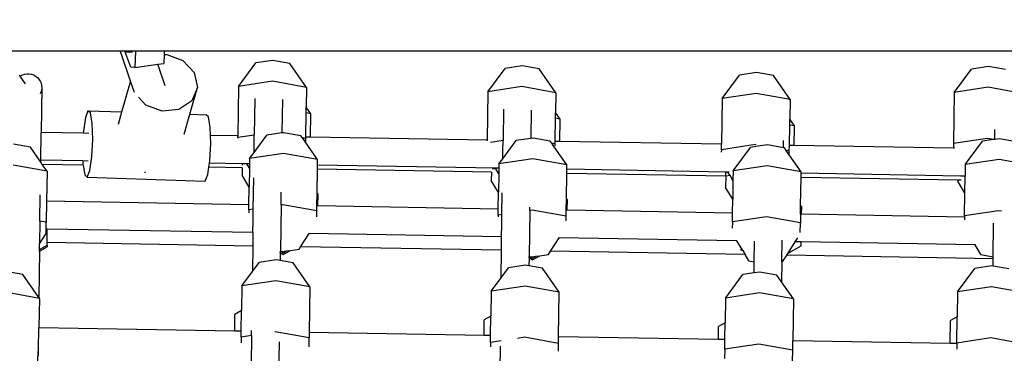
# Model space of a CAD drawing. Units: millimetres. Extents: x 6388 to 10517, y 3371 to 6118.
# Drawn here: x 9251 to 9301, y 5168 to 5185 of the extents above; entities that cross this region are included whole.
import ezdxf

# ---------------------------------------------------------------- set-up
doc = ezdxf.new("R2010")
doc.units = ezdxf.units.MM
doc.header["$LTSCALE"] = 100
doc.header["$PDSIZE"] = -1
doc.layers.add('VP-EQ', color=219, linetype='Continuous')
doc.dimstyles.new('Strefa', dxfattribs={"dimtxt": 14, "dimasz": 20, "dimexe": 20, "dimexo": 50, "dimgap": 20, "dimtad": 0, "dimdec": 0, "dimzin": 0, "dimdsep": 46, "dimtxsty": 'Standard', "dimcen": 0.09, "dimadec": 0, "dimazin": 0, "dimtfac": 1, "dimtdec": 4, "dimtofl": 0, "dimtmove": 0, "dimatfit": 3, "dimfxl": 70, "dimfxlon": 1, "dimtolj": 1, "dimtzin": 0, "dimarcsym": 0})

# ---------------------------------------------------------------- blocks, each defined once
blk = doc.blocks.new('*D214')
at = {"layer": 'Defpoints', "color": 0}
for p in [(10027.716, 5971.625), (7852.991, 5565.95), (10027.716, 4653.3)]:
    blk.add_point(p, dxfattribs=at)
at = {"layer": 'VP-EQ', "color": 0, "lineweight": -2}
for p, q in [((7852.991, 5901.625), (7852.991, 5991.625)), ((10027.716, 5901.625), (10027.716, 5991.625)), ((7872.991, 5971.625), (8872.695, 5971.625)), ((10007.716, 5971.625), (8957.028, 5971.625))]:
    blk.add_line(p, q, dxfattribs=at)
at = {"layer": 'VP-EQ', "color": 0}
for points in [[(7872.991, 5974.958), (7872.991, 5968.291), (7852.991, 5971.625)], [(10007.716, 5968.291), (10007.716, 5974.958), (10027.716, 5971.625)]]:
    blk.add_solid(points, dxfattribs=at)
at = {"layer": 'VP-EQ', "color": 0, "insert": (8914.862, 5971.625), "char_height": 14, "attachment_point": 5}
blk.add_mtext('\\A1;2180', dxfattribs=at)
blk = doc.blocks.new('*D215')
at = {"layer": 'Defpoints', "color": 0}
for p in [(7915.595, 5628.554), (8311.046, 3570.681), (10392.752, 3570.681)]:
    blk.add_point(p, dxfattribs=at)
at = {"layer": 'VP-EQ', "color": 0, "lineweight": -2}
for p, q in [((10322.752, 5628.554), (10412.752, 5628.554)), ((10392.752, 5608.554), (10392.752, 4622.874)), ((10392.752, 3590.681), (10392.752, 4533.874)), ((10322.752, 3570.681), (10412.752, 3570.681))]:
    blk.add_line(p, q, dxfattribs=at)
at = {"layer": 'VP-EQ', "color": 0}
for points in [[(10396.085, 5608.554), (10389.418, 5608.554), (10392.752, 5628.554)], [(10389.418, 3590.681), (10396.085, 3590.681), (10392.752, 3570.681)]]:
    blk.add_solid(points, dxfattribs=at)
at = {"layer": 'VP-EQ', "color": 0, "insert": (10392.752, 4578.374), "char_height": 14, "attachment_point": 5, "rotation": 90}
blk.add_mtext('\\A1;2065', dxfattribs=at)
blk = doc.blocks.new('*D216')
at = {"layer": 'Defpoints', "color": 0}
for p in [(7845.416, 5800.281), (8334.156, 3370.681), (10497.319, 3370.681)]:
    blk.add_point(p, dxfattribs=at)
at = {"layer": 'VP-EQ', "color": 0, "lineweight": -2}
for p, q in [((10427.319, 5800.281), (10517.319, 5800.281)), ((10497.319, 5780.281), (10497.319, 4623.744)), ((10497.319, 3390.681), (10497.319, 4534.744)), ((10427.319, 3370.681), (10517.319, 3370.681))]:
    blk.add_line(p, q, dxfattribs=at)
at = {"layer": 'VP-EQ', "color": 0}
for points in [[(10500.652, 5780.281), (10493.985, 5780.281), (10497.319, 5800.281)], [(10493.985, 3390.681), (10500.652, 3390.681), (10497.319, 3370.681)]]:
    blk.add_solid(points, dxfattribs=at)
at = {"layer": 'VP-EQ', "color": 0, "insert": (10497.319, 4579.244), "char_height": 14, "attachment_point": 5, "rotation": 90}
blk.add_mtext('\\A1;2430', dxfattribs=at)
blk = doc.blocks.new('*D217')
at = {"layer": 'Defpoints', "color": 0}
for p in [(10199.462, 6098.206), (7680.603, 5637.823), (10199.462, 4582.589)]:
    blk.add_point(p, dxfattribs=at)
at = {"layer": 'VP-EQ', "color": 0, "lineweight": -2}
for p, q in [((7680.603, 6028.206), (7680.603, 6118.206)), ((10199.462, 6028.206), (10199.462, 6118.206)), ((7700.603, 6098.206), (8871.64, 6098.206)), ((10179.462, 6098.206), (8958.307, 6098.206))]:
    blk.add_line(p, q, dxfattribs=at)
at = {"layer": 'VP-EQ', "color": 0}
for points in [[(7700.603, 6101.539), (7700.603, 6094.872), (7680.603, 6098.206)], [(10179.462, 6094.872), (10179.462, 6101.539), (10199.462, 6098.206)]]:
    blk.add_solid(points, dxfattribs=at)
at = {"layer": 'VP-EQ', "color": 0, "insert": (8914.973, 6098.206), "char_height": 14, "attachment_point": 5}
blk.add_mtext('\\A1;2519', dxfattribs=at)
blk = doc.blocks.new('3460s2')
at = {"layer": 'VP-EQ', "color": 7}
for p, q in [((9555.479, 1306.27), (9526.136, 1306.27)), ((9555.479, 1306.27), (9555.997, 1304.734)), ((9555.711, 1306.27), (9555.479, 1306.27)), ((9556.015, 1305.474), (9555.711, 1306.27)), ((9555.769, 1306.27), (9555.711, 1306.27)), ((9555.785, 1306.229), (9555.769, 1306.27)), ((9555.946, 1306.27), (9555.769, 1306.27)), ((9555.944, 1306.213), (9555.785, 1306.229)), ((9555.946, 1306.27), (9555.944, 1306.213)), ((9556.091, 1306.233), (9555.944, 1306.213)), ((9556.092, 1306.27), (9555.946, 1306.27)), ((9556.248, 1306.27), (9556.092, 1306.27)), ((9556.248, 1306.27), (9556.224, 1305.454)), ((9557.71, 1306.27), (9556.248, 1306.27)), ((9557.705, 1306.102), (9557.692, 1305.653)), ((9557.71, 1306.27), (9557.705, 1306.102)), ((9557.705, 1306.102), (9557.838, 1306.114)), ((9616.672, 1306.27), (9557.71, 1306.27)), ((9557.838, 1306.114), (9558.657, 1305.807)), ((9558.657, 1305.807), (9559.225, 1305.197)), ((9563.209, 1305.808), (9562.347, 1305.679)), ((9564.068, 1305.655), (9563.209, 1305.808)), ((9556.224, 1305.454), (9556.015, 1305.474)), ((9556.224, 1305.454), (9557.388, 1305.612)), ((9557.388, 1305.612), (9557.692, 1305.653)), ((9557.756, 1304.521), (9557.388, 1305.612)), ((9561.469, 1304.497), (9562.347, 1305.679)), ((9564.912, 1304.448), (9564.068, 1305.655)), ((9574.098, 1304.225), (9574.975, 1305.408)), ((9575.838, 1305.537), (9574.975, 1305.408)), ((9576.697, 1305.384), (9575.838, 1305.537)), ((9577.541, 1304.177), (9576.697, 1305.384)), ((9597.722, 1304.191), (9598.6, 1305.373)), ((9599.462, 1305.503), (9598.6, 1305.373)), ((9600.321, 1305.349), (9599.462, 1305.503)), ((9550.406, 1305.012), (9550.365, 1305.07)), ((9550.406, 1305.012), (9550.429, 1305.03)), ((9550.676, 1304.625), (9550.406, 1305.012)), ((9550.429, 1305.03), (9550.531, 1305.084)), ((9550.531, 1305.084), (9550.641, 1305.12)), ((9550.641, 1305.12), (9550.755, 1305.137)), ((9550.755, 1305.137), (9550.871, 1305.135)), ((9550.871, 1305.135), (9550.985, 1305.115)), ((9550.985, 1305.115), (9551.093, 1305.076)), ((9551.093, 1305.076), (9551.194, 1305.019)), ((9551.194, 1305.019), (9551.285, 1304.947)), ((9551.285, 1304.947), (9551.362, 1304.861)), ((9551.362, 1304.861), (9551.423, 1304.763)), ((9559.225, 1305.197), (9559.389, 1304.448)), ((9585.965, 1303.881), (9586.843, 1305.063)), ((9587.705, 1305.193), (9586.843, 1305.063)), ((9588.564, 1305.039), (9587.705, 1305.193)), ((9589.408, 1303.833), (9588.564, 1305.039)), ((9551.423, 1304.763), (9551.468, 1304.656)), ((9551.468, 1304.656), (9551.495, 1304.544)), ((9551.503, 1304.429), (9551.472, 1302.16)), ((9551.503, 1304.429), (9551.492, 1304.313)), ((9551.495, 1304.544), (9551.503, 1304.429)), ((9555.565, 1303.206), (9555.997, 1304.734)), ((9555.997, 1304.734), (9556.176, 1304.205)), ((9559.005, 1303.092), (9559.389, 1304.448)), ((9559.389, 1304.448), (9559.105, 1303.761)), ((9561.469, 1304.497), (9561.434, 1301.99)), ((9563.195, 1304.755), (9561.469, 1304.497)), ((9564.912, 1304.448), (9563.195, 1304.755)), ((9564.912, 1304.448), (9564.898, 1303.451)), ((9575.823, 1304.483), (9574.098, 1304.225)), ((9577.541, 1304.177), (9575.823, 1304.483)), ((9599.448, 1304.449), (9597.722, 1304.191)), ((9601.165, 1304.143), (9599.448, 1304.449)), ((9551.462, 1304.202), (9551.421, 1304.112)), ((9551.48, 1304.267), (9551.462, 1304.202)), ((9556.778, 1303.55), (9556.41, 1303.946)), ((9562.297, 1303.88), (9562.271, 1302.033)), ((9563.696, 1303.831), (9563.672, 1302.142)), ((9574.098, 1304.225), (9574.063, 1301.773)), ((9577.541, 1304.177), (9577.527, 1303.179)), ((9585.965, 1303.881), (9585.933, 1301.57)), ((9587.691, 1304.139), (9585.965, 1303.881)), ((9589.408, 1303.833), (9587.691, 1304.139)), ((9589.408, 1303.833), (9589.394, 1302.835)), ((9597.722, 1304.191), (9597.686, 1301.602)), ((9557.598, 1303.243), (9556.778, 1303.55)), ((9558.45, 1303.32), (9557.598, 1303.243)), ((9559.105, 1303.761), (9558.45, 1303.32)), ((9564.894, 1303.155), (9564.898, 1303.451)), ((9565.135, 1303.112), (9564.898, 1303.451)), ((9574.89, 1303.345), (9574.868, 1301.757)), ((9576.29, 1303.29), (9576.27, 1301.866)), ((9553.713, 1302.925), (9553.611, 1302.227)), ((9553.845, 1303.264), (9553.713, 1302.925)), ((9553.971, 1303.154), (9553.845, 1303.264)), ((9553.845, 1303.264), (9555.565, 1303.206)), ((9554.058, 1302.624), (9553.971, 1303.154)), ((9555.387, 1302.579), (9555.565, 1303.206)), ((9558.722, 1302.088), (9559.005, 1303.092)), ((9559.005, 1303.092), (9559.825, 1303.064)), ((9559.952, 1302.954), (9559.825, 1303.064)), ((9560.039, 1302.424), (9559.952, 1302.954)), ((9564.877, 1301.931), (9564.894, 1303.155)), ((9565.135, 1303.112), (9564.894, 1303.155)), ((9565.118, 1301.926), (9565.135, 1303.112)), ((9577.507, 1301.714), (9577.523, 1302.884)), ((9577.523, 1302.884), (9577.527, 1303.179)), ((9577.764, 1302.841), (9577.523, 1302.884)), ((9577.764, 1302.841), (9577.527, 1303.179)), ((9577.748, 1301.71), (9577.764, 1302.841)), ((9589.39, 1302.539), (9589.394, 1302.835)), ((9589.631, 1302.497), (9589.394, 1302.835)), ((9554.083, 1301.816), (9554.058, 1302.624)), ((9560.051, 1302.013), (9560.039, 1302.424)), ((9589.376, 1301.511), (9589.39, 1302.539)), ((9589.631, 1302.497), (9589.39, 1302.539)), ((9589.617, 1301.506), (9589.631, 1302.497)), ((9599.779, 1301.814), (9599.786, 1302.317)), ((9551.452, 1300.761), (9551.472, 1302.16)), ((9551.472, 1302.16), (9551.462, 1302.161)), ((9553.606, 1302.124), (9551.472, 1302.16)), ((9553.611, 1302.227), (9553.606, 1302.124)), ((9553.893, 1302.119), (9553.606, 1302.124)), ((9554.038, 1300.947), (9554.083, 1301.816)), ((9561.434, 1301.99), (9560.051, 1302.013)), ((9560.063, 1301.616), (9560.051, 1302.013)), ((9562.271, 1302.033), (9561.433, 1301.908)), ((9561.433, 1301.908), (9561.434, 1301.99)), ((9561.433, 1301.908), (9561.433, 1301.88)), ((9562.259, 1301.154), (9562.271, 1302.033)), ((9562.259, 1301.154), (9562.906, 1302.027)), ((9562.28, 1302.035), (9562.271, 1302.033)), ((9563.672, 1302.142), (9562.906, 1302.027)), ((9563.769, 1302.156), (9563.672, 1302.142)), ((9564.628, 1302.003), (9563.769, 1302.156)), ((9564.707, 1301.89), (9564.628, 1302.003)), ((9564.876, 1301.86), (9564.707, 1301.89)), ((9564.855, 1301.679), (9564.707, 1301.89)), ((9564.874, 1301.707), (9564.876, 1301.86)), ((9564.876, 1301.86), (9564.877, 1301.931)), ((9565.118, 1301.926), (9564.877, 1301.931)), ((9574.063, 1301.773), (9565.118, 1301.926)), ((9576.27, 1301.866), (9575.535, 1301.756)), ((9576.398, 1301.885), (9576.27, 1301.866)), ((9577.257, 1301.732), (9576.398, 1301.885)), ((9599.412, 1301.861), (9597.686, 1301.602)), ((9599.72, 1301.805), (9599.159, 1301.722)), ((9599.72, 1301.805), (9599.412, 1301.861)), ((9599.779, 1301.814), (9599.72, 1301.805)), ((9600.022, 1301.851), (9599.779, 1301.814)), ((9600.881, 1301.697), (9600.022, 1301.851)), ((9550.925, 1301.418), (9550.066, 1301.571)), ((9551.451, 1300.667), (9550.925, 1301.418)), ((9560.018, 1300.747), (9560.063, 1301.616)), ((9565.472, 1300.796), (9564.855, 1301.679)), ((9574.063, 1301.736), (9574.063, 1301.773)), ((9574.868, 1301.757), (9574.23, 1301.662)), ((9574.855, 1300.84), (9575.535, 1301.756)), ((9574.861, 1301.234), (9574.868, 1301.757)), ((9574.878, 1301.759), (9574.868, 1301.757)), ((9577.336, 1301.619), (9577.257, 1301.732)), ((9577.505, 1301.588), (9577.336, 1301.619)), ((9577.462, 1301.438), (9577.336, 1301.619)), ((9578.101, 1300.525), (9577.462, 1301.438)), ((9577.504, 1301.498), (9577.505, 1301.588)), ((9577.505, 1301.588), (9577.507, 1301.714)), ((9577.748, 1301.71), (9577.507, 1301.714)), ((9585.933, 1301.57), (9577.748, 1301.71)), ((9585.929, 1301.292), (9585.927, 1301.171)), ((9585.929, 1301.292), (9585.933, 1301.57)), ((9587.654, 1301.55), (9585.929, 1301.292)), ((9586.525, 1300.229), (9587.402, 1301.411)), ((9587.673, 1301.453), (9587.402, 1301.411)), ((9587.684, 1301.545), (9587.654, 1301.55)), ((9588.265, 1301.541), (9587.673, 1301.453)), ((9587.673, 1301.453), (9587.674, 1301.477)), ((9589.073, 1301.397), (9588.265, 1301.541)), ((9589.073, 1301.397), (9589.078, 1301.753)), ((9589.124, 1301.387), (9589.073, 1301.397)), ((9589.203, 1301.274), (9589.124, 1301.387)), ((9589.372, 1301.244), (9589.376, 1301.511)), ((9589.617, 1301.506), (9589.376, 1301.511)), ((9597.683, 1301.368), (9589.617, 1301.506)), ((9597.686, 1301.602), (9597.683, 1301.368)), ((9597.738, 1301.367), (9597.683, 1301.368)), ((9598.437, 1300.747), (9599.159, 1301.722)), ((9553.936, 1300.249), (9554.038, 1300.947)), ((9562.029, 1300.845), (9562.026, 1300.631)), ((9562.029, 1300.845), (9562.259, 1301.154)), ((9563.754, 1301.103), (9562.029, 1300.845)), ((9565.472, 1300.796), (9563.754, 1301.103)), ((9565.468, 1300.52), (9565.472, 1300.796)), ((9574.658, 1300.573), (9574.855, 1300.84)), ((9576.383, 1300.831), (9574.658, 1300.573)), ((9574.855, 1300.84), (9574.86, 1301.144)), ((9574.86, 1301.144), (9574.864, 1301.23)), ((9574.864, 1301.23), (9574.861, 1301.234)), ((9578.101, 1300.525), (9576.383, 1300.831)), ((9589.372, 1301.244), (9589.203, 1301.274)), ((9589.369, 1301.037), (9589.203, 1301.274)), ((9589.369, 1301.037), (9589.372, 1301.244)), ((9589.968, 1300.181), (9589.369, 1301.037)), ((9600.007, 1300.797), (9598.282, 1300.539)), ((9601.725, 1300.491), (9600.007, 1300.797)), ((9551.769, 1300.212), (9550.051, 1300.518)), ((9551.452, 1300.761), (9551.442, 1300.761)), ((9551.451, 1300.667), (9551.452, 1300.761)), ((9551.53, 1300.553), (9551.451, 1300.667)), ((9553.585, 1300.724), (9551.452, 1300.761)), ((9553.596, 1300.518), (9551.53, 1300.553)), ((9551.769, 1300.212), (9551.53, 1300.553)), ((9553.585, 1300.724), (9553.59, 1300.55)), ((9553.846, 1300.719), (9553.585, 1300.724)), ((9553.59, 1300.55), (9553.596, 1300.518)), ((9553.596, 1300.518), (9553.678, 1300.02)), ((9559.916, 1300.049), (9559.969, 1300.409)), ((9559.969, 1300.409), (9559.999, 1300.614)), ((9561.653, 1300.38), (9559.969, 1300.409)), ((9559.999, 1300.614), (9560.018, 1300.747)), ((9561.656, 1300.586), (9559.999, 1300.614)), ((9561.653, 1300.38), (9561.648, 1300.007)), ((9561.658, 1300.38), (9561.653, 1300.38)), ((9561.656, 1300.572), (9561.655, 1300.513)), ((9561.656, 1300.572), (9561.656, 1300.586)), ((9561.739, 1300.584), (9561.656, 1300.586)), ((9561.739, 1300.584), (9561.656, 1300.572)), ((9561.884, 1300.582), (9561.739, 1300.584)), ((9562.022, 1300.353), (9561.884, 1300.582)), ((9562.012, 1300.579), (9561.884, 1300.582)), ((9562.022, 1300.353), (9562.009, 1299.408)), ((9562.025, 1300.589), (9562.022, 1300.353)), ((9562.026, 1300.631), (9562.025, 1300.593)), ((9562.025, 1300.589), (9562.025, 1300.593)), ((9565.448, 1299.073), (9565.465, 1300.314)), ((9565.465, 1300.314), (9565.468, 1300.52)), ((9574.282, 1300.163), (9565.465, 1300.314)), ((9574.48, 1300.366), (9565.468, 1300.52)), ((9574.336, 1300.308), (9574.34, 1300.309)), ((9574.499, 1300.333), (9574.34, 1300.309)), ((9574.499, 1300.333), (9574.48, 1300.366)), ((9574.646, 1300.363), (9574.48, 1300.366)), ((9574.651, 1300.082), (9574.499, 1300.333)), ((9574.655, 1300.369), (9574.651, 1300.082)), ((9574.658, 1300.573), (9574.655, 1300.369)), ((9578.095, 1300.098), (9578.098, 1300.304)), ((9578.098, 1300.304), (9578.101, 1300.525)), ((9586.155, 1300.166), (9578.098, 1300.304)), ((9588.25, 1300.487), (9586.525, 1300.229)), ((9589.968, 1300.181), (9588.25, 1300.487)), ((9598.282, 1300.539), (9598.274, 1299.958)), ((9598.282, 1300.539), (9598.437, 1300.747)), ((9551.769, 1300.212), (9551.748, 1298.685)), ((9553.678, 1300.02), (9553.804, 1299.91)), ((9553.804, 1299.91), (9553.936, 1300.249)), ((9553.804, 1299.91), (9559.784, 1299.71)), ((9556.72, 1300.14), (9556.709, 1300.144)), ((9556.75, 1300.143), (9556.72, 1300.14)), ((9559.784, 1299.71), (9559.916, 1300.049)), ((9562.009, 1299.408), (9561.648, 1300.007)), ((9562.219, 1298.29), (9562.241, 1299.877)), ((9574.282, 1300.163), (9574.276, 1299.736)), ((9574.292, 1300.163), (9574.282, 1300.163)), ((9574.651, 1300.082), (9574.637, 1299.137)), ((9578.077, 1298.801), (9578.095, 1300.098)), ((9586.152, 1299.96), (9578.095, 1300.098)), ((9586.152, 1299.956), (9586.144, 1299.391)), ((9586.152, 1299.96), (9586.155, 1300.166)), ((9586.367, 1299.988), (9586.152, 1299.956)), ((9586.152, 1299.956), (9586.152, 1299.96)), ((9586.261, 1300.164), (9586.155, 1300.166)), ((9586.367, 1299.988), (9586.261, 1300.164)), ((9586.325, 1300.163), (9586.261, 1300.164)), ((9586.518, 1299.738), (9586.367, 1299.988)), ((9586.525, 1300.229), (9586.518, 1299.738)), ((9589.944, 1298.457), (9589.964, 1299.894)), ((9589.964, 1299.894), (9589.967, 1300.1)), ((9597.902, 1299.758), (9589.964, 1299.894)), ((9589.967, 1300.1), (9589.968, 1300.181)), ((9598.048, 1299.962), (9589.967, 1300.1)), ((9598.274, 1299.958), (9598.048, 1299.962)), ((9598.262, 1299.103), (9598.274, 1299.958)), ((9561.996, 1298.509), (9562.009, 1299.408)), ((9574.637, 1299.137), (9574.276, 1299.736)), ((9586.505, 1298.793), (9586.144, 1299.391)), ((9586.518, 1299.738), (9586.505, 1298.793)), ((9597.902, 1299.758), (9597.901, 1299.701)), ((9598.262, 1299.103), (9597.901, 1299.701)), ((9598.074, 1299.755), (9597.902, 1299.758)), ((9551.409, 1297.681), (9551.428, 1299.01)), ((9563.622, 1298.5), (9563.631, 1299.156)), ((9565.439, 1298.45), (9565.448, 1299.073)), ((9565.503, 1299.04), (9565.448, 1299.073)), ((9565.495, 1298.449), (9565.503, 1299.04)), ((9574.626, 1298.293), (9574.637, 1299.137)), ((9574.816, 1298.014), (9574.831, 1299.116)), ((9578.069, 1298.234), (9578.077, 1298.801)), ((9578.131, 1298.769), (9578.077, 1298.801)), ((9598.246, 1297.95), (9598.262, 1299.103)), ((9551.748, 1298.685), (9551.733, 1297.623)), ((9561.996, 1298.509), (9551.748, 1298.685)), ((9561.993, 1298.256), (9561.996, 1298.509)), ((9563.622, 1298.5), (9563.589, 1296.16)), ((9563.622, 1298.5), (9563.612, 1298.498)), ((9563.718, 1298.514), (9563.622, 1298.5)), ((9565.436, 1298.208), (9563.718, 1298.514)), ((9565.436, 1298.208), (9565.439, 1298.45)), ((9565.495, 1298.449), (9565.439, 1298.45)), ((9574.626, 1298.293), (9565.495, 1298.449)), ((9576.219, 1298.224), (9576.221, 1298.394)), ((9578.124, 1298.233), (9578.131, 1298.769)), ((9586.495, 1298.089), (9586.505, 1298.793)), ((9589.938, 1298.03), (9589.944, 1298.457)), ((9589.999, 1298.424), (9589.944, 1298.457)), ((9589.993, 1298.029), (9589.999, 1298.424)), ((9561.993, 1298.256), (9561.991, 1298.103)), ((9562.219, 1298.29), (9561.993, 1298.256)), ((9562.21, 1297.67), (9562.219, 1298.29)), ((9565.432, 1297.902), (9565.436, 1298.208)), ((9574.621, 1297.985), (9574.62, 1297.894)), ((9574.621, 1297.985), (9574.626, 1298.293)), ((9574.816, 1298.014), (9574.621, 1297.985)), ((9574.809, 1297.528), (9574.816, 1298.014)), ((9576.219, 1298.224), (9576.186, 1295.894)), ((9576.219, 1298.224), (9576.209, 1298.222)), ((9576.347, 1298.243), (9576.219, 1298.224)), ((9578.065, 1297.936), (9576.347, 1298.243)), ((9578.061, 1297.694), (9578.065, 1297.936)), ((9578.065, 1297.936), (9578.069, 1298.234)), ((9578.124, 1298.233), (9578.069, 1298.234)), ((9586.495, 1298.089), (9578.124, 1298.233)), ((9586.489, 1297.64), (9586.495, 1298.089)), ((9588.214, 1297.898), (9586.489, 1297.64)), ((9589.932, 1297.592), (9588.214, 1297.898)), ((9589.938, 1298.03), (9589.932, 1297.592)), ((9589.993, 1298.029), (9589.938, 1298.03)), ((9598.245, 1297.888), (9589.993, 1298.029)), ((9598.245, 1297.888), (9598.243, 1297.747)), ((9598.246, 1297.95), (9598.245, 1297.888)), ((9599.971, 1298.209), (9598.246, 1297.95)), ((9600.126, 1298.181), (9599.971, 1298.209)), ((9551.409, 1297.681), (9551.393, 1296.541)), ((9551.409, 1297.681), (9551.399, 1297.682)), ((9551.733, 1297.623), (9551.409, 1297.681)), ((9551.728, 1297.285), (9551.733, 1297.623)), ((9562.202, 1297.105), (9562.21, 1297.67)), ((9574.8, 1296.889), (9574.809, 1297.528)), ((9586.489, 1297.64), (9586.484, 1297.335)), ((9589.925, 1297.109), (9589.932, 1297.592)), ((9599.697, 1295.88), (9599.72, 1297.573)), ((9551.393, 1296.541), (9551.725, 1297.058)), ((9551.725, 1297.058), (9551.728, 1297.285)), ((9551.783, 1297.284), (9551.728, 1297.285)), ((9551.774, 1296.601), (9551.783, 1297.284)), ((9562.202, 1297.105), (9551.783, 1297.284)), ((9562.202, 1297.105), (9562.192, 1296.423)), ((9562.212, 1297.105), (9562.207, 1297.105)), ((9564.618, 1296.381), (9565.052, 1297.057)), ((9565.052, 1297.057), (9565.062, 1297.073)), ((9574.8, 1296.889), (9565.052, 1297.057)), ((9574.791, 1296.207), (9574.8, 1296.889)), ((9577.281, 1296.164), (9577.715, 1296.839)), ((9577.715, 1296.839), (9577.7, 1296.84)), ((9586.701, 1296.685), (9577.715, 1296.839)), ((9589.672, 1296.634), (9589.804, 1296.84)), ((9551.383, 1296.526), (9551.393, 1296.541)), ((9551.388, 1296.17), (9551.771, 1296.384)), ((9551.389, 1296.254), (9551.393, 1296.541)), ((9551.389, 1296.254), (9551.772, 1296.468)), ((9551.772, 1296.468), (9551.771, 1296.384)), ((9551.772, 1296.468), (9551.774, 1296.601)), ((9562.192, 1296.423), (9551.774, 1296.601)), ((9562.192, 1296.423), (9562.174, 1295.131)), ((9564.548, 1296.272), (9564.618, 1296.381)), ((9574.791, 1296.207), (9564.618, 1296.381)), ((9586.716, 1296.685), (9586.701, 1296.685)), ((9586.716, 1296.685), (9586.709, 1296.695)), ((9587.01, 1296.198), (9586.716, 1296.685)), ((9587.592, 1295.632), (9587.606, 1296.672)), ((9588.992, 1295.648), (9589.007, 1296.715)), ((9589.307, 1296.066), (9589.672, 1296.634)), ((9589.307, 1296.066), (9589.971, 1296.437)), ((9589.974, 1296.629), (9589.672, 1296.634)), ((9589.971, 1296.437), (9589.974, 1296.629)), ((9589.971, 1296.437), (9589.971, 1296.427)), ((9598.785, 1296.478), (9589.974, 1296.629)), ((9599.079, 1295.99), (9598.785, 1296.478)), ((9598.8, 1296.478), (9598.785, 1296.478)), ((9551.388, 1296.17), (9551.355, 1293.815)), ((9551.378, 1296.165), (9551.388, 1296.17)), ((9551.379, 1296.249), (9551.389, 1296.254)), ((9551.388, 1296.17), (9551.389, 1296.254)), ((9563.578, 1296.095), (9563.588, 1296.089)), ((9563.579, 1296.161), (9563.589, 1296.16)), ((9563.588, 1296.089), (9563.582, 1295.687)), ((9563.588, 1296.089), (9563.589, 1296.16)), ((9563.588, 1296.089), (9563.738, 1295.999)), ((9563.589, 1296.16), (9563.621, 1296.154)), ((9563.621, 1296.154), (9563.74, 1296.083)), ((9563.621, 1296.154), (9563.685, 1296.143)), ((9563.685, 1296.143), (9563.904, 1296.175)), ((9563.738, 1295.999), (9564.108, 1296.206)), ((9563.74, 1296.083), (9563.904, 1296.175)), ((9563.904, 1296.175), (9564.108, 1296.206)), ((9564.108, 1296.206), (9564.548, 1296.272)), ((9574.771, 1294.817), (9574.791, 1296.207)), ((9574.8, 1296.206), (9574.791, 1296.207)), ((9576.176, 1295.842), (9576.186, 1295.836)), ((9576.177, 1295.896), (9576.186, 1295.894)), ((9576.186, 1295.836), (9576.18, 1295.422)), ((9576.186, 1295.836), (9576.186, 1295.894)), ((9576.186, 1295.894), (9576.25, 1295.883)), ((9576.186, 1295.836), (9576.367, 1295.728)), ((9576.25, 1295.883), (9576.368, 1295.812)), ((9576.25, 1295.883), (9576.314, 1295.871)), ((9576.314, 1295.871), (9576.533, 1295.904)), ((9576.367, 1295.728), (9576.737, 1295.934)), ((9576.368, 1295.812), (9576.533, 1295.904)), ((9576.533, 1295.904), (9576.737, 1295.934)), ((9576.737, 1295.934), (9577.177, 1296)), ((9577.177, 1296), (9577.281, 1296.164)), ((9587.132, 1295.995), (9577.281, 1296.164)), ((9586.906, 1296.26), (9586.966, 1296.223)), ((9586.966, 1296.223), (9587.01, 1296.198)), ((9587.01, 1296.198), (9587.132, 1295.995)), ((9587.322, 1295.68), (9587.132, 1295.995)), ((9589.044, 1295.656), (9589.224, 1295.936)), ((9589.224, 1295.936), (9589.238, 1295.959)), ((9589.224, 1295.936), (9589.263, 1295.958)), ((9589.238, 1295.959), (9589.292, 1296.042)), ((9589.263, 1295.958), (9589.238, 1295.959)), ((9599.695, 1295.779), (9589.263, 1295.958)), ((9589.292, 1296.042), (9589.307, 1296.066)), ((9599.079, 1295.99), (9599.697, 1295.88)), ((9599.695, 1295.779), (9599.697, 1295.88)), ((9562.174, 1295.131), (9562.518, 1295.594)), ((9563.381, 1295.723), (9562.518, 1295.594)), ((9563.582, 1295.687), (9563.381, 1295.723)), ((9564.24, 1295.57), (9563.582, 1295.687)), ((9565.084, 1294.363), (9564.24, 1295.57)), ((9574.771, 1294.817), (9575.147, 1295.323)), ((9576.01, 1295.452), (9575.147, 1295.323)), ((9576.18, 1295.422), (9576.01, 1295.452)), ((9576.868, 1295.299), (9576.18, 1295.422)), ((9587.322, 1295.68), (9587.592, 1295.632)), ((9587.584, 1295.064), (9587.592, 1295.632)), ((9588.992, 1295.648), (9588.978, 1294.608)), ((9588.983, 1295.647), (9588.992, 1295.648)), ((9588.992, 1295.648), (9589.044, 1295.656)), ((9599.634, 1295.418), (9598.771, 1295.288)), ((9599.69, 1295.408), (9599.634, 1295.418)), ((9599.69, 1295.408), (9599.695, 1295.779)), ((9600.493, 1295.264), (9599.69, 1295.408)), ((9550.537, 1294.985), (9549.973, 1295.086)), ((9551.355, 1293.815), (9550.537, 1294.985)), ((9561.641, 1294.411), (9562.174, 1295.131)), ((9574.269, 1294.14), (9574.771, 1294.817)), ((9577.712, 1294.092), (9576.868, 1295.299)), ((9586.137, 1293.796), (9587.014, 1294.978)), ((9587.584, 1295.064), (9587.014, 1294.978)), ((9587.877, 1295.108), (9587.584, 1295.064)), ((9588.736, 1294.954), (9587.877, 1295.108)), ((9588.978, 1294.608), (9588.736, 1294.954)), ((9597.894, 1294.106), (9598.771, 1295.288)), ((9561.641, 1294.411), (9561.623, 1293.156)), ((9563.366, 1294.67), (9561.641, 1294.411)), ((9565.084, 1294.363), (9563.366, 1294.67)), ((9565.084, 1294.363), (9565.052, 1292.056)), ((9575.995, 1294.398), (9574.269, 1294.14)), ((9577.712, 1294.092), (9575.995, 1294.398)), ((9589.58, 1293.748), (9588.978, 1294.608)), ((9599.619, 1294.364), (9597.894, 1294.106)), ((9601.337, 1294.058), (9599.619, 1294.364)), ((9551.381, 1293.779), (9549.663, 1294.085)), ((9551.381, 1293.779), (9551.355, 1293.815)), ((9574.269, 1294.14), (9574.252, 1292.885)), ((9577.681, 1291.839), (9577.712, 1294.092)), ((9587.862, 1294.054), (9586.137, 1293.796)), ((9589.58, 1293.748), (9587.862, 1294.054)), ((9597.894, 1294.106), (9597.876, 1292.851)), ((9551.381, 1293.779), (9551.36, 1292.291)), ((9586.137, 1293.796), (9586.119, 1292.541)), ((9589.58, 1293.748), (9589.55, 1291.636)), ((9561.278, 1292.121), (9561.29, 1292.97)), ((9561.623, 1293.156), (9561.29, 1292.97)), ((9561.609, 1292.115), (9561.623, 1293.156)), ((9574.252, 1292.885), (9573.919, 1292.699)), ((9574.238, 1291.898), (9574.252, 1292.885)), ((9597.876, 1292.851), (9597.543, 1292.665)), ((9597.858, 1291.517), (9597.876, 1292.851)), ((9573.908, 1291.904), (9573.919, 1292.699)), ((9585.777, 1291.701), (9585.786, 1292.355)), ((9586.119, 1292.541), (9585.786, 1292.355)), ((9586.107, 1291.695), (9586.119, 1292.541)), ((9597.527, 1291.499), (9597.543, 1292.665)), ((9551.345, 1291.19), (9551.36, 1292.291)), ((9561.278, 1292.121), (9551.36, 1292.291)), ((9561.609, 1292.115), (9561.278, 1292.121)), ((9561.605, 1291.823), (9561.6, 1291.532)), ((9561.605, 1291.823), (9561.609, 1292.115)), ((9562.129, 1291.901), (9561.605, 1291.823)), ((9562.129, 1291.901), (9562.108, 1290.409)), ((9562.129, 1291.901), (9562.133, 1292.157)), ((9562.139, 1291.903), (9562.129, 1291.901)), ((9563.33, 1292.081), (9563.313, 1292.079)), ((9565.048, 1291.775), (9563.33, 1292.081)), ((9565.052, 1292.056), (9565.048, 1291.775)), ((9573.908, 1291.904), (9565.052, 1292.056)), ((9574.238, 1291.898), (9573.908, 1291.904)), ((9574.233, 1291.552), (9574.238, 1291.898)), ((9577.676, 1291.503), (9577.681, 1291.839)), ((9585.777, 1291.701), (9577.681, 1291.839)), ((9563.525, 1291.572), (9563.499, 1289.74)), ((9565.041, 1291.32), (9565.048, 1291.775)), ((9574.233, 1291.552), (9574.23, 1291.325)), ((9574.775, 1291.633), (9574.233, 1291.552)), ((9574.723, 1291.366), (9574.707, 1290.189)), ((9575.594, 1291.755), (9575.6, 1291.755)), ((9575.959, 1291.81), (9575.6, 1291.755)), ((9577.676, 1291.503), (9575.959, 1291.81)), ((9577.671, 1291.113), (9577.676, 1291.503)), ((9586.107, 1291.695), (9585.777, 1291.701)), ((9586.1, 1291.207), (9586.107, 1291.695)), ((9587.826, 1291.465), (9586.1, 1291.207)), ((9589.544, 1291.159), (9587.826, 1291.465)), ((9589.544, 1291.159), (9589.55, 1291.636)), ((9597.527, 1291.499), (9589.55, 1291.636)), ((9597.857, 1291.493), (9597.527, 1291.499)), ((9597.857, 1291.493), (9597.853, 1291.204)), ((9597.858, 1291.517), (9597.857, 1291.493)), ((9599.583, 1291.775), (9597.858, 1291.517)), ((9601.301, 1291.469), (9599.583, 1291.775)), ((9551.345, 1291.19), (9551.305, 1291.197)), ((9551.31, 1290.584), (9551.317, 1291.116)), ((9551.34, 1290.891), (9551.345, 1291.19)), ((9586.1, 1291.207), (9586.094, 1290.734)), ((9589.536, 1290.595), (9589.544, 1291.159))]:
    blk.add_line(p, q, dxfattribs=at)
blk = doc.blocks.new('3460s2_2d__')
at = {"layer": 'VP-EQ', "color": 0}
blk.add_blockref('3460s2', (-299.056, 3876.841), dxfattribs=at)

msp = doc.modelspace()

# ---------------------------------------------------------------- block references
at = {"layer": 'VP-EQ', "color": 0}
msp.add_blockref('3460s2_2d__', (0, 0), dxfattribs=at)

# ---------------------------------------------------------------- dimensions: what is measured, and where the dimension line sits
dim = msp.add_linear_dim(base=(10199.462, 6098.206), p1=(7680.603, 5637.823), p2=(10199.462, 4582.589), dimstyle='Strefa', dxfattribs=at)
dim.commit()
dim.dimension.update_dxf_attribs({"geometry": '*D217', "text_midpoint": (8914.973, 6098.206), "dimtype": 160})
dim = msp.add_linear_dim(base=(10027.716, 5971.625), p1=(7852.991, 5565.95), p2=(10027.716, 4653.3), text='2180', dimstyle='Strefa', dxfattribs=at)
dim.commit()
dim.dimension.update_dxf_attribs({"geometry": '*D214', "text_midpoint": (8914.862, 5971.625), "dimtype": 160})
dim = msp.add_linear_dim(base=(10497.319, 3370.681), p1=(7845.416, 5800.281), p2=(8334.156, 3370.681), angle=90, dimstyle='Strefa', dxfattribs=at)
dim.commit()
dim.dimension.update_dxf_attribs({"geometry": '*D216', "text_midpoint": (10497.319, 4579.244), "dimtype": 160})
dim = msp.add_linear_dim(base=(10392.752, 3570.681), p1=(7915.595, 5628.554), p2=(8311.046, 3570.681), angle=90, text='2065', dimstyle='Strefa', dxfattribs=at)
dim.commit()
dim.dimension.update_dxf_attribs({"geometry": '*D215', "text_midpoint": (10392.752, 4578.374), "dimtype": 160})

doc.saveas('drawing.dxf')
